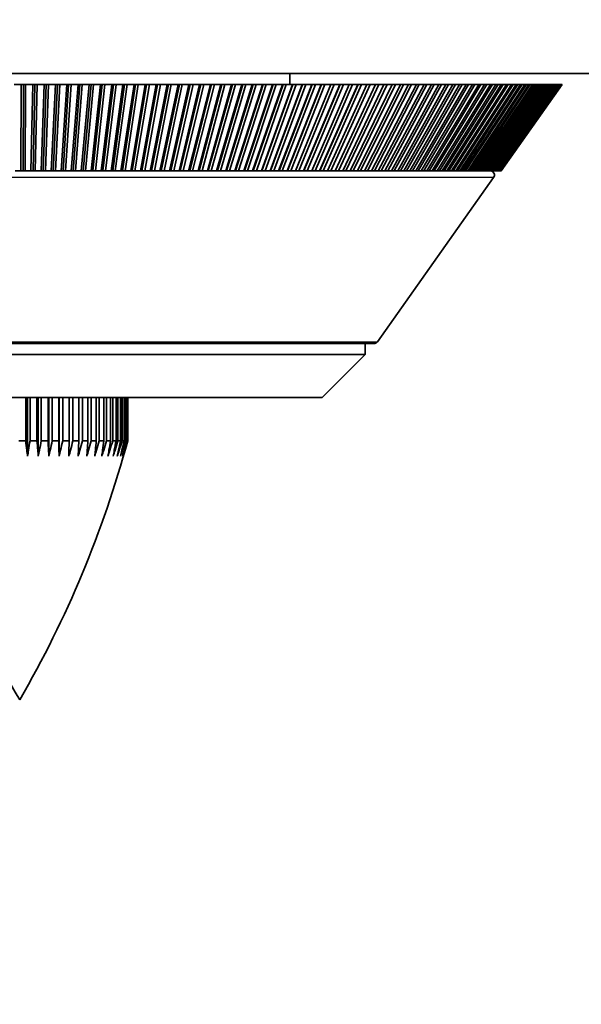
# Model space of a CAD drawing. Units: millimetres. Extents: x 71 to 5399, y -246 to 2899.
# Drawn here: x 821 to 847, y 1242 to 1287 of the extents above; entities that cross this region are included whole.
import ezdxf

# ---------------------------------------------------------------- set-up
doc = ezdxf.new("R2010")
doc.units = ezdxf.units.MM
doc.header["$LTSCALE"] = 10
for name, color, linetype, lineweight in [('Dimension (ISO)', 7, 'Continuous', 18), ('Visible (ISO)', 7, 'Continuous', 35), ('Visible Narrow (ISO)', 7, 'Continuous', 25)]:
    doc.layers.add(name, color=color, linetype=linetype, lineweight=lineweight)
doc.styles.add('Note Text (ISO)', font='arial.ttf')
doc.dimstyles.new('ISO FOR MARKETING', dxfattribs={"dimscale": 10, "dimtxt": 2.5, "dimasz": 2.5, "dimexe": 3.175, "dimexo": 2, "dimgap": 0.762, "dimtad": 1, "dimrnd": 1e-08, "dimdsep": 46, "dimtxsty": 'Note Text (ISO)', "dimcen": 0.09, "dimdle": 10, "dimclrd": 256, "dimclre": 256, "dimclrt": 256, "dimazin": 2, "dimtfac": 1.40208, "dimtdec": 1, "dimtmove": 0, "dimatfit": 3, "dimfxl": 1, "dimtolj": 1, "dimtzin": 0, "dimlwd": -1, "dimlwe": -1, "dimarcsym": 0})

# ---------------------------------------------------------------- blocks, each defined once
blk = doc.blocks.new('*D6')
at = {"layer": 'Defpoints', "color": 0, "transparency": 16777216}
for p in [(426.48, 1284.985), (865.48, 1284.985), (865.48, 1124.985)]:
    blk.add_point(p, dxfattribs=at)
at = {"layer": 'Dimension (ISO)', "transparency": 16777216}
for p, q in [((426.48, 1264.985), (426.48, 1093.235)), ((865.48, 1264.985), (865.48, 1093.235)), ((451.48, 1124.985), (840.48, 1124.985))]:
    blk.add_line(p, q, dxfattribs=at)
for points in [[(451.48, 1129.152), (451.48, 1120.818), (426.48, 1124.985)], [(840.48, 1129.152), (840.48, 1120.818), (865.48, 1124.985)]]:
    blk.add_solid(points, dxfattribs=at)
at = {"layer": 'Dimension (ISO)', "transparency": 16777216, "char_height": 25, "attachment_point": 1, "style": 'Note Text (ISO)'}
for s, insert in [('\\A1;439 mm', (584.247, 1158.151)), ('\\A1;17.28 in', (586.941, 1117.365))]:
    blk.add_mtext(s, dxfattribs=dict(at, insert=insert))
blk = doc.blocks.new('*D7')
at = {"layer": 'Defpoints', "color": 0, "transparency": 16777216}
for p in [(882.98, 1302.72), (426.48, 1284.985), (882.98, 1004.985)]:
    blk.add_point(p, dxfattribs=at)
at = {"layer": 'Dimension (ISO)', "transparency": 16777216}
for p, q in [((882.98, 1282.72), (882.98, 973.235)), ((426.48, 1264.985), (426.48, 973.235)), ((451.48, 1004.985), (857.98, 1004.985))]:
    blk.add_line(p, q, dxfattribs=at)
for points in [[(451.48, 1009.152), (451.48, 1000.818), (426.48, 1004.985)], [(857.98, 1009.152), (857.98, 1000.818), (882.98, 1004.985)]]:
    blk.add_solid(points, dxfattribs=at)
at = {"layer": 'Dimension (ISO)', "transparency": 16777216, "char_height": 25, "attachment_point": 1, "style": 'Note Text (ISO)'}
for s, insert in [('\\A1;456.5 mm', (578.434, 1038.134)), ('\\A1;17.97 in', (595.691, 997.365))]:
    blk.add_mtext(s, dxfattribs=dict(at, insert=insert))

msp = doc.modelspace()

# ---------------------------------------------------------------- linework, layer by layer
at = {"layer": 'Visible (ISO)'}
for p, q in [((865.48, 1284.985), (426.48, 1284.985)), ((833.98, 1284.985), (833.98, 1284.485)), ((821.229, 1284.485), (821.555, 1284.485)), ((821.535, 1280.485), (821.555, 1284.485)), ((821.555, 1284.485), (821.654, 1284.485)), ((821.654, 1284.485), (821.634, 1280.485)), ((821.654, 1284.485), (821.755, 1284.485)), ((821.755, 1284.485), (821.735, 1280.485)), ((821.755, 1284.485), (822.081, 1284.485)), ((822.002, 1280.485), (822.081, 1284.485)), ((822.081, 1284.485), (822.177, 1284.485)), ((822.177, 1284.485), (822.098, 1280.485)), ((822.177, 1284.485), (822.281, 1284.485)), ((822.281, 1284.485), (822.202, 1280.485)), ((822.281, 1284.485), (822.607, 1284.485)), ((822.468, 1280.485), (822.607, 1284.485)), ((822.701, 1284.485), (822.562, 1280.485)), ((822.607, 1284.485), (822.701, 1284.485)), ((822.806, 1284.485), (822.668, 1280.485)), ((822.701, 1284.485), (822.806, 1284.485)), ((822.806, 1284.485), (823.132, 1284.485)), ((822.934, 1280.485), (823.132, 1284.485)), ((823.223, 1284.485), (823.026, 1280.485)), ((823.132, 1284.485), (823.223, 1284.485)), ((823.332, 1284.485), (823.134, 1280.485)), ((823.223, 1284.485), (823.332, 1284.485)), ((823.332, 1284.485), (823.657, 1284.485)), ((823.4, 1280.485), (823.657, 1284.485)), ((823.745, 1284.485), (823.488, 1280.485)), ((823.856, 1284.485), (823.599, 1280.485)), ((823.657, 1284.485), (823.745, 1284.485)), ((823.745, 1284.485), (823.856, 1284.485)), ((823.856, 1284.485), (824.18, 1284.485)), ((823.865, 1280.485), (824.18, 1284.485)), ((824.266, 1284.485), (823.95, 1280.485)), ((824.379, 1284.485), (824.063, 1280.485)), ((824.18, 1284.485), (824.266, 1284.485)), ((824.266, 1284.485), (824.379, 1284.485)), ((824.328, 1280.485), (824.703, 1284.485)), ((824.379, 1284.485), (824.703, 1284.485)), ((824.786, 1284.485), (824.411, 1280.485)), ((824.901, 1284.485), (824.526, 1280.485)), ((824.703, 1284.485), (824.786, 1284.485)), ((824.786, 1284.485), (824.901, 1284.485)), ((824.79, 1280.485), (825.224, 1284.485)), ((825.304, 1284.485), (824.871, 1280.485)), ((824.901, 1284.485), (825.224, 1284.485)), ((825.422, 1284.485), (824.988, 1280.485)), ((825.224, 1284.485), (825.304, 1284.485)), ((825.251, 1280.485), (825.743, 1284.485)), ((825.304, 1284.485), (825.422, 1284.485)), ((825.821, 1284.485), (825.329, 1280.485)), ((825.422, 1284.485), (825.743, 1284.485)), ((825.94, 1284.485), (825.448, 1280.485)), ((825.711, 1280.485), (826.261, 1284.485)), ((825.743, 1284.485), (825.821, 1284.485)), ((826.335, 1284.485), (825.785, 1280.485)), ((825.821, 1284.485), (825.94, 1284.485)), ((826.457, 1284.485), (825.907, 1280.485)), ((825.94, 1284.485), (826.261, 1284.485)), ((826.168, 1280.485), (826.776, 1284.485)), ((826.848, 1284.485), (826.239, 1280.485)), ((826.261, 1284.485), (826.335, 1284.485)), ((826.335, 1284.485), (826.457, 1284.485)), ((826.972, 1284.485), (826.363, 1280.485)), ((826.457, 1284.485), (826.776, 1284.485)), ((826.623, 1280.485), (827.289, 1284.485)), ((827.358, 1284.485), (826.692, 1280.485)), ((826.776, 1284.485), (826.848, 1284.485)), ((827.484, 1284.485), (826.818, 1280.485)), ((826.848, 1284.485), (826.972, 1284.485)), ((826.972, 1284.485), (827.289, 1284.485)), ((827.076, 1280.485), (827.8, 1284.485)), ((827.865, 1284.485), (827.142, 1280.485)), ((827.993, 1284.485), (827.27, 1280.485)), ((827.289, 1284.485), (827.358, 1284.485)), ((827.358, 1284.485), (827.484, 1284.485)), ((827.484, 1284.485), (827.8, 1284.485)), ((827.527, 1280.485), (828.308, 1284.485)), ((828.37, 1284.485), (827.589, 1280.485)), ((828.5, 1284.485), (827.719, 1280.485)), ((827.8, 1284.485), (827.865, 1284.485)), ((827.865, 1284.485), (827.993, 1284.485)), ((827.975, 1280.485), (828.813, 1284.485)), ((827.993, 1284.485), (828.308, 1284.485)), ((828.872, 1284.485), (828.034, 1280.485)), ((829.004, 1284.485), (828.166, 1280.485)), ((828.308, 1284.485), (828.37, 1284.485)), ((828.37, 1284.485), (828.5, 1284.485)), ((828.42, 1280.485), (829.314, 1284.485)), ((829.371, 1284.485), (828.476, 1280.485)), ((828.5, 1284.485), (828.813, 1284.485)), ((829.504, 1284.485), (828.61, 1280.485)), ((828.813, 1284.485), (828.872, 1284.485)), ((828.862, 1280.485), (829.812, 1284.485)), ((828.872, 1284.485), (829.004, 1284.485)), ((829.866, 1284.485), (828.915, 1280.485)), ((829.004, 1284.485), (829.314, 1284.485)), ((830.001, 1284.485), (829.05, 1280.485)), ((829.301, 1280.485), (830.307, 1284.485)), ((829.314, 1284.485), (829.371, 1284.485)), ((830.357, 1284.485), (829.351, 1280.485)), ((829.371, 1284.485), (829.504, 1284.485)), ((830.494, 1284.485), (829.488, 1280.485)), ((829.504, 1284.485), (829.812, 1284.485)), ((829.736, 1280.485), (830.798, 1284.485)), ((830.845, 1284.485), (829.783, 1280.485)), ((829.812, 1284.485), (829.866, 1284.485)), ((829.866, 1284.485), (830.001, 1284.485)), ((830.983, 1284.485), (829.922, 1280.485)), ((830.001, 1284.485), (830.307, 1284.485)), ((830.168, 1280.485), (831.284, 1284.485)), ((831.328, 1284.485), (830.212, 1280.485)), ((830.307, 1284.485), (830.357, 1284.485)), ((831.468, 1284.485), (830.352, 1280.485)), ((830.357, 1284.485), (830.494, 1284.485)), ((830.494, 1284.485), (830.798, 1284.485)), ((830.596, 1280.485), (831.766, 1284.485)), ((831.807, 1284.485), (830.637, 1280.485)), ((831.949, 1284.485), (830.778, 1280.485)), ((830.798, 1284.485), (830.845, 1284.485)), ((830.845, 1284.485), (830.983, 1284.485)), ((830.983, 1284.485), (831.284, 1284.485)), ((831.02, 1280.485), (832.244, 1284.485)), ((832.282, 1284.485), (831.057, 1280.485)), ((832.425, 1284.485), (831.2, 1280.485)), ((831.284, 1284.485), (831.328, 1284.485)), ((831.328, 1284.485), (831.468, 1284.485)), ((831.44, 1280.485), (832.717, 1284.485)), ((831.468, 1284.485), (831.766, 1284.485)), ((832.751, 1284.485), (831.474, 1280.485)), ((832.896, 1284.485), (831.618, 1280.485)), ((831.766, 1284.485), (831.807, 1284.485)), ((831.807, 1284.485), (831.949, 1284.485)), ((831.855, 1280.485), (833.185, 1284.485)), ((833.216, 1284.485), (831.886, 1280.485)), ((831.949, 1284.485), (832.244, 1284.485)), ((833.362, 1284.485), (832.032, 1280.485)), ((832.244, 1284.485), (832.282, 1284.485)), ((832.266, 1280.485), (833.648, 1284.485)), ((832.282, 1284.485), (832.425, 1284.485)), ((833.676, 1284.485), (832.294, 1280.485)), ((832.425, 1284.485), (832.717, 1284.485)), ((833.823, 1284.485), (832.441, 1280.485)), ((832.672, 1280.485), (834.106, 1284.485)), ((834.13, 1284.485), (832.696, 1280.485)), ((832.717, 1284.485), (832.751, 1284.485)), ((832.751, 1284.485), (832.896, 1284.485)), ((834.278, 1284.485), (832.845, 1280.485)), ((832.896, 1284.485), (833.185, 1284.485)), ((833.073, 1280.485), (834.558, 1284.485)), ((834.579, 1284.485), (833.094, 1280.485)), ((833.185, 1284.485), (833.216, 1284.485)), ((833.216, 1284.485), (833.362, 1284.485)), ((834.728, 1284.485), (833.244, 1280.485)), ((833.362, 1284.485), (833.648, 1284.485)), ((833.469, 1280.485), (835.004, 1284.485)), ((835.022, 1284.485), (833.487, 1280.485)), ((835.172, 1284.485), (833.638, 1280.485)), ((833.648, 1284.485), (833.676, 1284.485)), ((833.676, 1284.485), (833.823, 1284.485)), ((833.823, 1284.485), (834.106, 1284.485)), ((833.86, 1280.485), (835.445, 1284.485)), ((835.459, 1284.485), (833.875, 1280.485)), ((835.611, 1284.485), (834.026, 1280.485)), ((834.106, 1284.485), (834.13, 1284.485)), ((834.13, 1284.485), (834.278, 1284.485)), ((834.246, 1280.485), (835.879, 1284.485)), ((835.89, 1284.485), (834.257, 1280.485)), ((834.278, 1284.485), (834.558, 1284.485)), ((836.042, 1284.485), (834.409, 1280.485)), ((834.558, 1284.485), (834.579, 1284.485)), ((834.579, 1284.485), (834.728, 1284.485)), ((834.626, 1280.485), (836.307, 1284.485)), ((836.315, 1284.485), (834.634, 1280.485)), ((834.728, 1284.485), (835.004, 1284.485)), ((836.468, 1284.485), (834.787, 1280.485)), ((835, 1280.485), (836.728, 1284.485)), ((835.004, 1284.485), (835.022, 1284.485)), ((836.733, 1284.485), (835.004, 1280.485)), ((835.022, 1284.485), (835.172, 1284.485)), ((836.887, 1284.485), (835.158, 1280.485)), ((835.172, 1284.485), (835.445, 1284.485)), ((835.368, 1280.485), (837.143, 1284.485)), ((837.144, 1284.485), (835.369, 1280.485)), ((835.445, 1284.485), (835.459, 1284.485)), ((835.459, 1284.485), (835.611, 1284.485)), ((837.299, 1284.485), (835.524, 1280.485)), ((835.611, 1284.485), (835.879, 1284.485)), ((835.73, 1280.485), (837.551, 1284.485)), ((835.879, 1284.485), (835.89, 1284.485)), ((837.704, 1284.485), (835.883, 1280.485)), ((835.89, 1284.485), (836.042, 1284.485)), ((836.042, 1284.485), (836.307, 1284.485)), ((836.086, 1280.485), (837.952, 1284.485)), ((838.102, 1284.485), (836.236, 1280.485)), ((836.307, 1284.485), (836.315, 1284.485)), ((836.315, 1284.485), (836.468, 1284.485)), ((836.435, 1280.485), (838.346, 1284.485)), ((836.468, 1284.485), (836.728, 1284.485)), ((838.493, 1284.485), (836.583, 1280.485)), ((836.728, 1284.485), (836.733, 1284.485)), ((836.733, 1284.485), (836.887, 1284.485)), ((836.778, 1280.485), (838.732, 1284.485)), ((836.887, 1284.485), (837.143, 1284.485)), ((838.877, 1284.485), (836.923, 1280.485)), ((837.114, 1280.485), (839.111, 1284.485)), ((837.143, 1284.485), (837.144, 1284.485)), ((837.144, 1284.485), (837.299, 1284.485)), ((839.252, 1284.485), (837.256, 1280.485)), ((837.299, 1284.485), (837.551, 1284.485)), ((837.443, 1280.485), (839.481, 1284.485)), ((837.551, 1284.485), (837.704, 1284.485)), ((839.62, 1284.485), (837.582, 1280.485)), ((837.704, 1284.485), (837.952, 1284.485)), ((837.766, 1280.485), (839.844, 1284.485)), ((839.98, 1284.485), (837.901, 1280.485)), ((837.952, 1284.485), (838.102, 1284.485)), ((838.081, 1280.485), (840.199, 1284.485)), ((838.102, 1284.485), (838.346, 1284.485)), ((840.332, 1284.485), (838.213, 1280.485)), ((838.346, 1284.485), (838.493, 1284.485)), ((838.389, 1280.485), (840.546, 1284.485)), ((838.493, 1284.485), (838.732, 1284.485)), ((840.676, 1284.485), (838.518, 1280.485)), ((838.689, 1280.485), (840.885, 1284.485)), ((838.732, 1284.485), (838.877, 1284.485)), ((841.011, 1284.485), (838.815, 1280.485)), ((838.877, 1284.485), (839.111, 1284.485)), ((838.982, 1280.485), (841.215, 1284.485)), ((841.338, 1284.485), (839.105, 1280.485)), ((839.111, 1284.485), (839.252, 1284.485)), ((839.252, 1284.485), (839.481, 1284.485)), ((839.267, 1280.485), (841.536, 1284.485)), ((841.656, 1284.485), (839.387, 1280.485)), ((839.481, 1284.485), (839.62, 1284.485)), ((839.544, 1280.485), (841.848, 1284.485)), ((839.62, 1284.485), (839.844, 1284.485)), ((841.965, 1284.485), (839.661, 1280.485)), ((839.814, 1280.485), (842.152, 1284.485)), ((839.844, 1284.485), (839.98, 1284.485)), ((842.265, 1284.485), (839.927, 1280.485)), ((839.98, 1284.485), (840.199, 1284.485)), ((840.075, 1280.485), (842.446, 1284.485)), ((842.556, 1284.485), (840.185, 1280.485)), ((840.199, 1284.485), (840.332, 1284.485)), ((840.329, 1280.485), (842.731, 1284.485)), ((840.332, 1284.485), (840.546, 1284.485)), ((842.837, 1284.485), (840.435, 1280.485)), ((840.546, 1284.485), (840.676, 1284.485)), ((840.574, 1280.485), (843.007, 1284.485)), ((843.11, 1284.485), (840.676, 1280.485)), ((840.676, 1284.485), (840.885, 1284.485)), ((840.81, 1280.485), (843.274, 1284.485)), ((840.885, 1284.485), (841.011, 1284.485)), ((843.373, 1284.485), (840.909, 1280.485)), ((841.011, 1284.485), (841.215, 1284.485)), ((841.038, 1280.485), (843.531, 1284.485)), ((843.626, 1284.485), (841.134, 1280.485)), ((841.215, 1284.485), (841.338, 1284.485)), ((841.258, 1280.485), (843.778, 1284.485)), ((841.338, 1284.485), (841.536, 1284.485)), ((843.869, 1284.485), (841.349, 1280.485)), ((841.469, 1280.485), (844.015, 1284.485)), ((841.536, 1284.485), (841.656, 1284.485)), ((844.103, 1284.485), (841.557, 1280.485)), ((841.656, 1284.485), (841.848, 1284.485)), ((841.671, 1280.485), (844.243, 1284.485)), ((844.327, 1284.485), (841.755, 1280.485)), ((841.848, 1284.485), (841.965, 1284.485)), ((841.864, 1280.485), (844.461, 1284.485)), ((844.541, 1284.485), (841.944, 1280.485)), ((841.965, 1284.485), (842.152, 1284.485)), ((842.049, 1280.485), (844.668, 1284.485)), ((844.744, 1284.485), (842.125, 1280.485)), ((842.152, 1284.485), (842.265, 1284.485)), ((842.224, 1280.485), (844.866, 1284.485)), ((842.265, 1284.485), (842.446, 1284.485)), ((844.938, 1284.485), (842.296, 1280.485)), ((842.39, 1280.485), (845.053, 1284.485)), ((842.446, 1284.485), (842.556, 1284.485)), ((845.121, 1284.485), (842.459, 1280.485)), ((842.547, 1280.485), (845.229, 1284.485)), ((842.556, 1284.485), (842.731, 1284.485)), ((845.294, 1284.485), (842.612, 1280.485)), ((842.695, 1280.485), (845.396, 1284.485)), ((842.731, 1284.485), (842.837, 1284.485)), ((845.456, 1284.485), (842.755, 1280.485)), ((842.833, 1280.485), (845.552, 1284.485)), ((842.837, 1284.485), (843.007, 1284.485)), ((845.608, 1284.485), (842.89, 1280.485)), ((842.963, 1280.485), (845.697, 1284.485)), ((843.007, 1284.485), (843.11, 1284.485)), ((845.749, 1284.485), (843.015, 1280.485)), ((843.082, 1280.485), (845.831, 1284.485)), ((843.11, 1284.485), (843.274, 1284.485)), ((845.88, 1284.485), (843.131, 1280.485)), ((843.192, 1280.485), (845.955, 1284.485)), ((846, 1284.485), (843.237, 1280.485)), ((843.274, 1284.485), (843.373, 1284.485)), ((843.293, 1280.485), (846.069, 1284.485)), ((846.109, 1284.485), (843.333, 1280.485)), ((843.373, 1284.485), (843.531, 1284.485)), ((843.384, 1280.485), (846.171, 1284.485)), ((846.207, 1284.485), (843.42, 1280.485)), ((843.466, 1280.485), (846.263, 1284.485)), ((846.295, 1284.485), (843.498, 1280.485)), ((843.531, 1284.485), (843.626, 1284.485)), ((843.538, 1280.485), (846.344, 1284.485)), ((846.371, 1284.485), (843.566, 1280.485)), ((843.6, 1280.485), (846.413, 1284.485)), ((846.437, 1284.485), (843.624, 1280.485)), ((843.626, 1284.485), (843.778, 1284.485)), ((843.652, 1280.485), (846.472, 1284.485)), ((846.492, 1284.485), (843.672, 1280.485)), ((843.695, 1280.485), (846.52, 1284.485)), ((846.536, 1284.485), (843.711, 1280.485)), ((843.728, 1280.485), (846.557, 1284.485)), ((846.568, 1284.485), (843.739, 1280.485)), ((843.752, 1280.485), (846.583, 1284.485)), ((846.59, 1284.485), (843.758, 1280.485)), ((843.765, 1280.485), (846.598, 1284.485)), ((846.601, 1284.485), (843.768, 1280.485)), ((843.769, 1280.485), (846.602, 1284.485)), ((843.778, 1284.485), (843.869, 1284.485)), ((843.869, 1284.485), (844.015, 1284.485)), ((844.015, 1284.485), (844.103, 1284.485)), ((844.103, 1284.485), (844.243, 1284.485)), ((844.243, 1284.485), (844.327, 1284.485)), ((844.327, 1284.485), (844.461, 1284.485)), ((844.461, 1284.485), (844.541, 1284.485)), ((844.541, 1284.485), (844.668, 1284.485)), ((844.668, 1284.485), (844.744, 1284.485)), ((844.744, 1284.485), (844.866, 1284.485)), ((844.866, 1284.485), (844.938, 1284.485)), ((844.938, 1284.485), (845.053, 1284.485)), ((845.053, 1284.485), (845.121, 1284.485)), ((845.121, 1284.485), (845.229, 1284.485)), ((845.229, 1284.485), (845.294, 1284.485)), ((845.294, 1284.485), (845.396, 1284.485)), ((845.396, 1284.485), (845.456, 1284.485)), ((845.456, 1284.485), (845.552, 1284.485)), ((845.552, 1284.485), (845.608, 1284.485)), ((845.608, 1284.485), (845.697, 1284.485)), ((845.697, 1284.485), (845.749, 1284.485)), ((845.749, 1284.485), (845.831, 1284.485)), ((845.831, 1284.485), (845.88, 1284.485)), ((845.88, 1284.485), (845.955, 1284.485)), ((845.955, 1284.485), (846, 1284.485)), ((846, 1284.485), (846.069, 1284.485)), ((846.069, 1284.485), (846.109, 1284.485)), ((846.109, 1284.485), (846.171, 1284.485)), ((846.171, 1284.485), (846.207, 1284.485)), ((846.207, 1284.485), (846.263, 1284.485)), ((846.263, 1284.485), (846.295, 1284.485)), ((846.295, 1284.485), (846.344, 1284.485)), ((846.344, 1284.485), (846.371, 1284.485)), ((846.371, 1284.485), (846.413, 1284.485)), ((846.413, 1284.485), (846.437, 1284.485)), ((846.437, 1284.485), (846.472, 1284.485)), ((846.472, 1284.485), (846.492, 1284.485)), ((846.492, 1284.485), (846.52, 1284.485)), ((846.52, 1284.485), (846.536, 1284.485)), ((846.536, 1284.485), (846.557, 1284.485)), ((846.557, 1284.485), (846.568, 1284.485)), ((846.568, 1284.485), (846.583, 1284.485)), ((846.583, 1284.485), (846.59, 1284.485)), ((846.59, 1284.485), (846.598, 1284.485)), ((846.598, 1284.485), (846.601, 1284.485)), ((846.601, 1284.485), (846.602, 1284.485)), ((821.535, 1280.485), (821.268, 1280.485)), ((821.634, 1280.485), (821.535, 1280.485)), ((821.735, 1280.485), (821.634, 1280.485)), ((822.002, 1280.485), (821.735, 1280.485)), ((822.098, 1280.485), (822.002, 1280.485)), ((822.202, 1280.485), (822.098, 1280.485)), ((822.468, 1280.485), (822.202, 1280.485)), ((822.562, 1280.485), (822.468, 1280.485)), ((822.668, 1280.485), (822.562, 1280.485)), ((822.934, 1280.485), (822.668, 1280.485)), ((823.026, 1280.485), (822.934, 1280.485)), ((823.134, 1280.485), (823.026, 1280.485)), ((823.4, 1280.485), (823.134, 1280.485)), ((823.488, 1280.485), (823.4, 1280.485)), ((823.599, 1280.485), (823.488, 1280.485)), ((823.865, 1280.485), (823.599, 1280.485)), ((823.95, 1280.485), (823.865, 1280.485)), ((824.063, 1280.485), (823.95, 1280.485)), ((824.328, 1280.485), (824.063, 1280.485)), ((824.411, 1280.485), (824.328, 1280.485)), ((824.526, 1280.485), (824.411, 1280.485)), ((824.79, 1280.485), (824.526, 1280.485)), ((824.871, 1280.485), (824.79, 1280.485)), ((824.988, 1280.485), (824.871, 1280.485)), ((825.251, 1280.485), (824.988, 1280.485)), ((825.329, 1280.485), (825.251, 1280.485)), ((825.448, 1280.485), (825.329, 1280.485)), ((825.711, 1280.485), (825.448, 1280.485)), ((825.785, 1280.485), (825.711, 1280.485)), ((825.907, 1280.485), (825.785, 1280.485)), ((826.168, 1280.485), (825.907, 1280.485)), ((826.239, 1280.485), (826.168, 1280.485)), ((826.363, 1280.485), (826.239, 1280.485)), ((826.623, 1280.485), (826.363, 1280.485)), ((826.692, 1280.485), (826.623, 1280.485)), ((826.818, 1280.485), (826.692, 1280.485)), ((827.076, 1280.485), (826.818, 1280.485)), ((827.142, 1280.485), (827.076, 1280.485)), ((827.27, 1280.485), (827.142, 1280.485)), ((827.527, 1280.485), (827.27, 1280.485)), ((827.589, 1280.485), (827.527, 1280.485)), ((827.719, 1280.485), (827.589, 1280.485)), ((827.975, 1280.485), (827.719, 1280.485)), ((828.034, 1280.485), (827.975, 1280.485)), ((828.166, 1280.485), (828.034, 1280.485)), ((828.42, 1280.485), (828.166, 1280.485)), ((828.476, 1280.485), (828.42, 1280.485)), ((828.61, 1280.485), (828.476, 1280.485)), ((828.862, 1280.485), (828.61, 1280.485)), ((828.915, 1280.485), (828.862, 1280.485)), ((829.05, 1280.485), (828.915, 1280.485)), ((829.301, 1280.485), (829.05, 1280.485)), ((829.351, 1280.485), (829.301, 1280.485)), ((829.488, 1280.485), (829.351, 1280.485)), ((829.736, 1280.485), (829.488, 1280.485)), ((829.783, 1280.485), (829.736, 1280.485)), ((829.922, 1280.485), (829.783, 1280.485)), ((830.168, 1280.485), (829.922, 1280.485)), ((830.212, 1280.485), (830.168, 1280.485)), ((830.352, 1280.485), (830.212, 1280.485)), ((830.596, 1280.485), (830.352, 1280.485)), ((830.637, 1280.485), (830.596, 1280.485)), ((830.778, 1280.485), (830.637, 1280.485)), ((831.02, 1280.485), (830.778, 1280.485)), ((831.057, 1280.485), (831.02, 1280.485)), ((831.2, 1280.485), (831.057, 1280.485)), ((831.44, 1280.485), (831.2, 1280.485)), ((831.474, 1280.485), (831.44, 1280.485)), ((831.618, 1280.485), (831.474, 1280.485)), ((831.855, 1280.485), (831.618, 1280.485)), ((831.886, 1280.485), (831.855, 1280.485)), ((832.032, 1280.485), (831.886, 1280.485)), ((832.266, 1280.485), (832.032, 1280.485)), ((832.294, 1280.485), (832.266, 1280.485)), ((832.441, 1280.485), (832.294, 1280.485)), ((832.672, 1280.485), (832.441, 1280.485)), ((832.696, 1280.485), (832.672, 1280.485)), ((832.845, 1280.485), (832.696, 1280.485)), ((833.073, 1280.485), (832.845, 1280.485)), ((833.094, 1280.485), (833.073, 1280.485)), ((833.244, 1280.485), (833.094, 1280.485)), ((833.469, 1280.485), (833.244, 1280.485)), ((833.487, 1280.485), (833.469, 1280.485)), ((833.638, 1280.485), (833.487, 1280.485)), ((833.86, 1280.485), (833.638, 1280.485)), ((833.875, 1280.485), (833.86, 1280.485)), ((834.026, 1280.485), (833.875, 1280.485)), ((834.246, 1280.485), (834.026, 1280.485)), ((834.257, 1280.485), (834.246, 1280.485)), ((834.409, 1280.485), (834.257, 1280.485)), ((834.626, 1280.485), (834.409, 1280.485)), ((834.634, 1280.485), (834.626, 1280.485)), ((834.787, 1280.485), (834.634, 1280.485)), ((835, 1280.485), (834.787, 1280.485)), ((835.004, 1280.485), (835, 1280.485)), ((835.158, 1280.485), (835.004, 1280.485)), ((835.368, 1280.485), (835.158, 1280.485)), ((835.369, 1280.485), (835.368, 1280.485)), ((835.524, 1280.485), (835.369, 1280.485)), ((835.73, 1280.485), (835.524, 1280.485)), ((835.883, 1280.485), (835.73, 1280.485)), ((836.086, 1280.485), (835.883, 1280.485)), ((836.236, 1280.485), (836.086, 1280.485)), ((836.435, 1280.485), (836.236, 1280.485)), ((836.583, 1280.485), (836.435, 1280.485)), ((836.778, 1280.485), (836.583, 1280.485)), ((836.923, 1280.485), (836.778, 1280.485)), ((837.114, 1280.485), (836.923, 1280.485)), ((837.256, 1280.485), (837.114, 1280.485)), ((837.443, 1280.485), (837.256, 1280.485)), ((837.582, 1280.485), (837.443, 1280.485)), ((837.766, 1280.485), (837.582, 1280.485)), ((837.901, 1280.485), (837.766, 1280.485)), ((838.081, 1280.485), (837.901, 1280.485)), ((838.213, 1280.485), (838.081, 1280.485)), ((838.389, 1280.485), (838.213, 1280.485)), ((838.518, 1280.485), (838.389, 1280.485)), ((838.689, 1280.485), (838.518, 1280.485)), ((838.815, 1280.485), (838.689, 1280.485)), ((838.982, 1280.485), (838.815, 1280.485)), ((839.105, 1280.485), (838.982, 1280.485)), ((839.267, 1280.485), (839.105, 1280.485)), ((839.387, 1280.485), (839.267, 1280.485)), ((839.544, 1280.485), (839.387, 1280.485)), ((839.661, 1280.485), (839.544, 1280.485)), ((839.814, 1280.485), (839.661, 1280.485)), ((839.927, 1280.485), (839.814, 1280.485)), ((840.075, 1280.485), (839.927, 1280.485)), ((840.185, 1280.485), (840.075, 1280.485)), ((840.329, 1280.485), (840.185, 1280.485)), ((840.435, 1280.485), (840.329, 1280.485)), ((840.574, 1280.485), (840.435, 1280.485)), ((840.676, 1280.485), (840.574, 1280.485)), ((840.81, 1280.485), (840.676, 1280.485)), ((840.909, 1280.485), (840.81, 1280.485)), ((841.038, 1280.485), (840.909, 1280.485)), ((841.134, 1280.485), (841.038, 1280.485)), ((841.258, 1280.485), (841.134, 1280.485)), ((841.349, 1280.485), (841.258, 1280.485)), ((841.469, 1280.485), (841.349, 1280.485)), ((841.557, 1280.485), (841.469, 1280.485)), ((841.671, 1280.485), (841.557, 1280.485)), ((841.755, 1280.485), (841.671, 1280.485)), ((841.864, 1280.485), (841.755, 1280.485)), ((841.944, 1280.485), (841.864, 1280.485)), ((842.049, 1280.485), (841.944, 1280.485)), ((842.125, 1280.485), (842.049, 1280.485)), ((842.224, 1280.485), (842.125, 1280.485)), ((842.296, 1280.485), (842.224, 1280.485)), ((842.39, 1280.485), (842.296, 1280.485)), ((842.459, 1280.485), (842.39, 1280.485)), ((842.547, 1280.485), (842.459, 1280.485)), ((842.612, 1280.485), (842.547, 1280.485)), ((842.695, 1280.485), (842.612, 1280.485)), ((842.755, 1280.485), (842.695, 1280.485)), ((842.833, 1280.485), (842.755, 1280.485)), ((842.89, 1280.485), (842.833, 1280.485)), ((842.963, 1280.485), (842.89, 1280.485)), ((843.015, 1280.485), (842.963, 1280.485)), ((843.082, 1280.485), (843.015, 1280.485)), ((843.131, 1280.485), (843.082, 1280.485)), ((843.192, 1280.485), (843.131, 1280.485)), ((843.237, 1280.485), (843.192, 1280.485)), ((843.293, 1280.485), (843.237, 1280.485)), ((843.333, 1280.485), (843.293, 1280.485)), ((843.384, 1280.485), (843.333, 1280.485)), ((843.42, 1280.485), (843.384, 1280.485)), ((843.466, 1280.485), (843.42, 1280.485)), ((843.498, 1280.485), (843.466, 1280.485)), ((843.538, 1280.485), (843.498, 1280.485)), ((843.566, 1280.485), (843.538, 1280.485)), ((843.6, 1280.485), (843.566, 1280.485)), ((843.624, 1280.485), (843.6, 1280.485)), ((843.652, 1280.485), (843.624, 1280.485)), ((843.672, 1280.485), (843.652, 1280.485)), ((843.695, 1280.485), (843.672, 1280.485)), ((843.711, 1280.485), (843.695, 1280.485)), ((843.728, 1280.485), (843.711, 1280.485)), ((843.739, 1280.485), (843.728, 1280.485)), ((843.752, 1280.485), (843.739, 1280.485)), ((843.758, 1280.485), (843.752, 1280.485)), ((843.765, 1280.485), (843.758, 1280.485)), ((843.768, 1280.485), (843.765, 1280.485)), ((843.769, 1280.485), (843.768, 1280.485)), ((838.039, 1272.569), (843.423, 1280.169)), ((837.876, 1272.485), (805.083, 1272.485)), ((837.48, 1272.485), (837.48, 1271.985)), ((805.48, 1271.985), (837.48, 1271.985)), ((835.48, 1269.985), (837.48, 1271.985)), ((835.48, 1269.985), (807.48, 1269.985)), ((821.759, 1267.985), (821.759, 1269.985)), ((821.843, 1269.985), (821.843, 1267.264)), ((821.958, 1269.985), (821.958, 1267.985)), ((822.279, 1267.985), (822.279, 1269.985)), ((822.342, 1269.985), (822.342, 1267.264)), ((822.476, 1269.985), (822.476, 1267.985)), ((822.791, 1267.985), (822.791, 1269.985)), ((822.83, 1269.985), (822.83, 1267.264)), ((822.983, 1269.985), (822.983, 1267.985)), ((823.288, 1267.985), (823.288, 1269.985)), ((823.304, 1269.985), (823.304, 1267.264)), ((823.473, 1269.985), (823.473, 1267.985)), ((823.765, 1267.985), (823.765, 1269.985)), ((823.941, 1269.985), (823.941, 1267.985)), ((824.217, 1267.985), (824.217, 1269.985)), ((824.383, 1269.985), (824.383, 1267.985)), ((824.64, 1267.985), (824.64, 1269.985)), ((824.792, 1269.985), (824.792, 1267.985)), ((825.027, 1267.985), (825.027, 1269.985)), ((825.166, 1269.985), (825.166, 1267.985)), ((825.376, 1267.985), (825.376, 1269.985)), ((825.499, 1269.985), (825.499, 1267.985)), ((825.682, 1267.985), (825.682, 1269.985)), ((825.787, 1269.985), (825.787, 1267.985)), ((825.943, 1267.985), (825.943, 1269.985)), ((826.029, 1269.985), (826.029, 1267.985)), ((826.154, 1267.985), (826.154, 1269.985)), ((826.221, 1269.985), (826.221, 1267.985)), ((826.314, 1267.985), (826.314, 1269.985)), ((826.361, 1269.985), (826.361, 1267.985)), ((826.421, 1267.985), (826.421, 1269.985)), ((826.447, 1269.985), (826.447, 1267.985)), ((826.474, 1267.985), (826.474, 1269.985)), ((826.479, 1269.985), (826.479, 1267.985)), ((826.48, 1269.985), (826.48, 1267.985)), ((821.435, 1267.985), (821.759, 1267.985)), ((821.958, 1267.985), (822.279, 1267.985)), ((822.476, 1267.985), (822.791, 1267.985)), ((822.983, 1267.985), (823.288, 1267.985)), ((823.473, 1267.985), (823.765, 1267.985)), ((823.941, 1267.985), (824.217, 1267.985)), ((824.383, 1267.985), (824.64, 1267.985)), ((824.792, 1267.985), (825.027, 1267.985)), ((825.166, 1267.985), (825.376, 1267.985)), ((825.499, 1267.985), (825.682, 1267.985)), ((825.787, 1267.985), (825.943, 1267.985)), ((826.029, 1267.985), (826.154, 1267.985)), ((826.221, 1267.985), (826.314, 1267.985)), ((826.361, 1267.985), (826.421, 1267.985)), ((826.447, 1267.985), (826.474, 1267.985)), ((826.479, 1267.985), (826.48, 1267.985))]:
    msp.add_line(p, q, dxfattribs=at)
for centre, radius, start, end in [((843.26, 1280.285), 0.2, 324.6888, 90), ((837.876, 1272.685), 0.2, 270, 324.6888), ((864.742, 1281.053), 50, 195.1503, 210.0895), ((778.217, 1281.053), 50, 329.9105, 344.8497)]:
    msp.add_arc(centre, radius, start, end, dxfattribs=at)
for points, knots in [([(821.843, 1267.264), (821.832, 1267.36), (821.82, 1267.456), (821.792, 1267.694), (821.775, 1267.839), (821.759, 1267.985)], [5.06085929, 5.06085929, 5.06085929, 5.06085929, 5.0905293, 5.0905293, 5.13570879, 5.13570879, 5.13570879, 5.13570879]), ([(821.958, 1267.985), (821.936, 1267.839), (821.913, 1267.694), (821.875, 1267.456), (821.859, 1267.36), (821.843, 1267.264)], [3.37024867, 3.37024867, 3.37024867, 3.37024867, 3.41542816, 3.41542816, 3.44509817, 3.44509817, 3.44509817, 3.44509817]), ([(822.342, 1267.264), (822.333, 1267.36), (822.324, 1267.456), (822.304, 1267.694), (822.291, 1267.839), (822.279, 1267.985)], [5.06085929, 5.06085929, 5.06085929, 5.06085929, 5.0905293, 5.0905293, 5.13570879, 5.13570879, 5.13570879, 5.13570879]), ([(822.476, 1267.985), (822.45, 1267.839), (822.423, 1267.694), (822.378, 1267.456), (822.36, 1267.36), (822.342, 1267.264)], [3.37024867, 3.37024867, 3.37024867, 3.37024867, 3.41542816, 3.41542816, 3.44509817, 3.44509817, 3.44509817, 3.44509817]), ([(822.83, 1267.264), (822.825, 1267.36), (822.819, 1267.456), (822.806, 1267.694), (822.798, 1267.839), (822.791, 1267.985)], [5.06085929, 5.06085929, 5.06085929, 5.06085929, 5.0905293, 5.0905293, 5.13570879, 5.13570879, 5.13570879, 5.13570879]), ([(822.983, 1267.985), (822.953, 1267.839), (822.922, 1267.694), (822.872, 1267.456), (822.851, 1267.36), (822.83, 1267.264)], [3.37024867, 3.37024867, 3.37024867, 3.37024867, 3.41542816, 3.41542816, 3.44509817, 3.44509817, 3.44509817, 3.44509817]), ([(823.304, 1267.264), (823.302, 1267.36), (823.3, 1267.456), (823.294, 1267.694), (823.291, 1267.839), (823.288, 1267.985)], [5.06085929, 5.06085929, 5.06085929, 5.06085929, 5.0905293, 5.0905293, 5.13570879, 5.13570879, 5.13570879, 5.13570879]), ([(823.473, 1267.985), (823.44, 1267.839), (823.406, 1267.694), (823.35, 1267.456), (823.328, 1267.36), (823.304, 1267.264)], [3.37024867, 3.37024867, 3.37024867, 3.37024867, 3.41542816, 3.41542816, 3.44509817, 3.44509817, 3.44509817, 3.44509817]), ([(823.758, 1267.264), (823.759, 1267.36), (823.76, 1267.456), (823.762, 1267.694), (823.764, 1267.839), (823.765, 1267.985)], [5.06085929, 5.06085929, 5.06085929, 5.06085929, 5.0905293, 5.0905293, 5.13570879, 5.13570879, 5.13570879, 5.13570879]), ([(823.941, 1267.985), (823.905, 1267.839), (823.869, 1267.694), (823.808, 1267.456), (823.783, 1267.36), (823.758, 1267.264)], [3.37024867, 3.37024867, 3.37024867, 3.37024867, 3.41542816, 3.41542816, 3.44509817, 3.44509817, 3.44509817, 3.44509817]), ([(824.187, 1267.264), (824.191, 1267.36), (824.195, 1267.456), (824.206, 1267.694), (824.212, 1267.839), (824.217, 1267.985)], [5.06085929, 5.06085929, 5.06085929, 5.06085929, 5.0905293, 5.0905293, 5.13570879, 5.13570879, 5.13570879, 5.13570879]), ([(824.383, 1267.985), (824.344, 1267.839), (824.306, 1267.694), (824.241, 1267.456), (824.214, 1267.36), (824.187, 1267.264)], [3.37024867, 3.37024867, 3.37024867, 3.37024867, 3.41542816, 3.41542816, 3.44509817, 3.44509817, 3.44509817, 3.44509817]), ([(824.587, 1267.264), (824.594, 1267.36), (824.601, 1267.456), (824.619, 1267.694), (824.629, 1267.839), (824.64, 1267.985)], [5.06085929, 5.06085929, 5.06085929, 5.06085929, 5.0905293, 5.0905293, 5.13570879, 5.13570879, 5.13570879, 5.13570879]), ([(824.792, 1267.985), (824.752, 1267.839), (824.711, 1267.694), (824.643, 1267.456), (824.615, 1267.36), (824.587, 1267.264)], [3.37024867, 3.37024867, 3.37024867, 3.37024867, 3.41542816, 3.41542816, 3.44509817, 3.44509817, 3.44509817, 3.44509817]), ([(824.952, 1267.264), (824.962, 1267.36), (824.972, 1267.456), (824.998, 1267.694), (825.013, 1267.839), (825.027, 1267.985)], [5.06085929, 5.06085929, 5.06085929, 5.06085929, 5.0905293, 5.0905293, 5.13570879, 5.13570879, 5.13570879, 5.13570879]), ([(825.166, 1267.985), (825.124, 1267.839), (825.081, 1267.694), (825.01, 1267.456), (824.981, 1267.36), (824.952, 1267.264)], [3.37024867, 3.37024867, 3.37024867, 3.37024867, 3.41542816, 3.41542816, 3.44509817, 3.44509817, 3.44509817, 3.44509817]), ([(825.279, 1267.264), (825.293, 1267.36), (825.306, 1267.456), (825.338, 1267.694), (825.357, 1267.839), (825.376, 1267.985)], [5.06085929, 5.06085929, 5.06085929, 5.06085929, 5.0905293, 5.0905293, 5.13570879, 5.13570879, 5.13570879, 5.13570879]), ([(825.499, 1267.985), (825.456, 1267.839), (825.412, 1267.694), (825.339, 1267.456), (825.309, 1267.36), (825.279, 1267.264)], [3.37024867, 3.37024867, 3.37024867, 3.37024867, 3.41542816, 3.41542816, 3.44509817, 3.44509817, 3.44509817, 3.44509817]), ([(825.565, 1267.264), (825.581, 1267.36), (825.597, 1267.456), (825.636, 1267.694), (825.659, 1267.839), (825.682, 1267.985)], [5.06085929, 5.06085929, 5.06085929, 5.06085929, 5.0905293, 5.0905293, 5.13570879, 5.13570879, 5.13570879, 5.13570879]), ([(825.787, 1267.985), (825.744, 1267.839), (825.7, 1267.694), (825.626, 1267.456), (825.595, 1267.36), (825.565, 1267.264)], [3.37024867, 3.37024867, 3.37024867, 3.37024867, 3.41542816, 3.41542816, 3.44509817, 3.44509817, 3.44509817, 3.44509817]), ([(825.806, 1267.264), (825.824, 1267.36), (825.843, 1267.456), (825.889, 1267.694), (825.916, 1267.839), (825.943, 1267.985)], [5.06085929, 5.06085929, 5.06085929, 5.06085929, 5.0905293, 5.0905293, 5.13570879, 5.13570879, 5.13570879, 5.13570879]), ([(826.029, 1267.985), (825.985, 1267.839), (825.941, 1267.694), (825.867, 1267.456), (825.836, 1267.36), (825.806, 1267.264)], [3.37024867, 3.37024867, 3.37024867, 3.37024867, 3.41542816, 3.41542816, 3.44509817, 3.44509817, 3.44509817, 3.44509817]), ([(825.999, 1267.264), (826.02, 1267.36), (826.041, 1267.456), (826.093, 1267.694), (826.123, 1267.839), (826.154, 1267.985)], [5.06085929, 5.06085929, 5.06085929, 5.06085929, 5.0905293, 5.0905293, 5.13570879, 5.13570879, 5.13570879, 5.13570879]), ([(826.221, 1267.985), (826.178, 1267.839), (826.133, 1267.694), (826.06, 1267.456), (826.03, 1267.36), (825.999, 1267.264)], [3.37024867, 3.37024867, 3.37024867, 3.37024867, 3.41542816, 3.41542816, 3.44509817, 3.44509817, 3.44509817, 3.44509817]), ([(826.143, 1267.264), (826.167, 1267.36), (826.19, 1267.456), (826.246, 1267.694), (826.28, 1267.839), (826.314, 1267.985)], [5.06085929, 5.06085929, 5.06085929, 5.06085929, 5.0905293, 5.0905293, 5.13570879, 5.13570879, 5.13570879, 5.13570879]), ([(826.361, 1267.985), (826.318, 1267.839), (826.275, 1267.694), (826.203, 1267.456), (826.173, 1267.36), (826.143, 1267.264)], [3.37024867, 3.37024867, 3.37024867, 3.37024867, 3.41542816, 3.41542816, 3.44509817, 3.44509817, 3.44509817, 3.44509817]), ([(826.236, 1267.264), (826.261, 1267.36), (826.286, 1267.456), (826.348, 1267.694), (826.385, 1267.839), (826.421, 1267.985)], [5.06085929, 5.06085929, 5.06085929, 5.06085929, 5.0905293, 5.0905293, 5.13570879, 5.13570879, 5.13570879, 5.13570879]), ([(826.447, 1267.985), (826.406, 1267.839), (826.364, 1267.694), (826.294, 1267.456), (826.265, 1267.36), (826.236, 1267.264)], [3.37024867, 3.37024867, 3.37024867, 3.37024867, 3.41542816, 3.41542816, 3.44509817, 3.44509817, 3.44509817, 3.44509817]), ([(826.277, 1267.264), (826.304, 1267.36), (826.33, 1267.456), (826.396, 1267.694), (826.435, 1267.839), (826.474, 1267.985)], [5.06085929, 5.06085929, 5.06085929, 5.06085929, 5.0905293, 5.0905293, 5.13570879, 5.13570879, 5.13570879, 5.13570879]), ([(826.479, 1267.985), (826.44, 1267.839), (826.399, 1267.694), (826.332, 1267.456), (826.305, 1267.36), (826.277, 1267.264)], [3.37024867, 3.37024867, 3.37024867, 3.37024867, 3.41542816, 3.41542816, 3.44509817, 3.44509817, 3.44509817, 3.44509817])]:
    msp.add_open_spline(points, degree=3, knots=knots, dxfattribs=at)
at = {"layer": 'Visible Narrow (ISO)'}
for p, q in [((843.423, 1280.169), (799.536, 1280.169)), ((804.92, 1272.569), (838.039, 1272.569))]:
    msp.add_line(p, q, dxfattribs=at)

# ---------------------------------------------------------------- dimensions: what is measured, and where the dimension line sits
at = {"layer": 'Dimension (ISO)'}
for base, p2, text, picture, middle in [((882.98, 1004.985), (882.98, 1302.72), '<> mm\\X17.97 in', '*D7', (654.73, 1004.985)), ((865.48, 1124.985), (865.48, 1284.985), '<> mm\\X17.28 in', '*D6', (645.98, 1124.985))]:
    dim = msp.add_linear_dim(base=base, p1=(426.48, 1284.985), p2=p2, text=text, dimstyle='ISO FOR MARKETING', override={"dimgap": 0.762, "dimdec": 2, "dimpost": '', "dimtol": 0, "dimlim": 0, "dimtp": 0, "dimtm": 0, "dimtdec": 1, "dimtofl": 0, "dimatfit": 1, "dimtvp": -0.25}, dxfattribs=at)
    dim.commit()
    dim.dimension.update_dxf_attribs({"geometry": picture, "text_midpoint": middle, "dimtype": 160})

doc.saveas('drawing.dxf')
